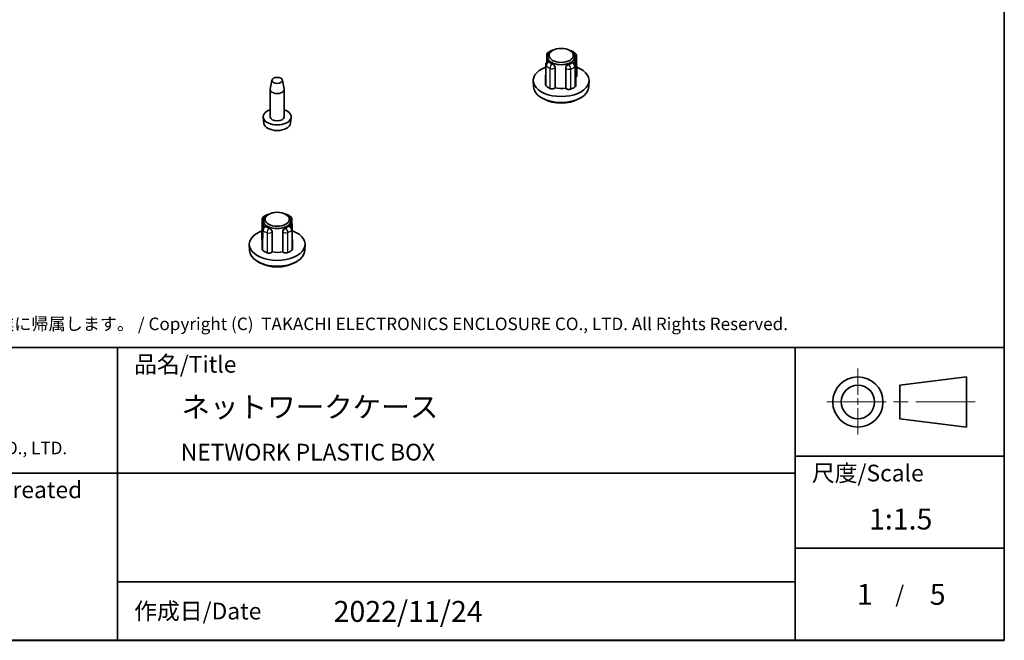
# Model space of a CAD drawing. Units: millimetres. Extents: x 22 to 3190, y 12 to 574.
# Drawn here: x 432 to 608, y 12 to 123 of the extents above; entities that cross this region are included whole.
import ezdxf
from ezdxf.enums import TextEntityAlignment as Align

# ---------------------------------------------------------------- set-up
doc = ezdxf.new("R2010")
doc.units = ezdxf.units.MM
doc.header["$LTSCALE"] = 1.5
doc.linetypes.add('CHAIN', pattern=[0.3543, 0.2362, -0.0295, 0.0591, -0.0295])
for name, color, linetype, lineweight in [('Border (ISO)', 7, 'Continuous', 35), ('Title (ISO)', 7, 'Continuous', 35), ('Visible (ISO)', 7, 'Continuous', 35), ('Visible Narrow (ISO)', 7, 'Continuous', 25)]:
    doc.layers.add(name, color=color, linetype=linetype, lineweight=lineweight)
doc.styles.add('Note Text (TK)', font='txt')
doc.styles.add('takachi1', font='txt', dxfattribs={"height": 2.5})
doc.styles.add('文字スタイル67', font='arial.ttf')

# ---------------------------------------------------------------- blocks, each defined once
blk = doc.blocks.new('図面枠 tk図枠')
at = {"layer": 'Border (ISO)'}
for p in [(405.5, 289), (14.5, 8)]:
    blk.add_line(p, (405.5, 8), dxfattribs=at)
blk = doc.blocks.new('表題欄 tk表題欄')
at = {"layer": 'Title (ISO)'}
for p, q in [((74.71, 244.05), (255.71, 244.05)), ((149.71, 244.05), (149.71, 209.05)), ((230.71, 244.05), (230.71, 209.05)), ((255.71, 244.05), (255.71, 209.05)), ((243.21, 239.55), (251.21, 240.55)), ((251.21, 234.55), (251.21, 240.55)), ((243.21, 239.55), (243.21, 235.55)), ((243.21, 235.55), (251.21, 234.55)), ((230.71, 231.05), (255.71, 231.05)), ((74.71, 229.05), (230.71, 229.05)), ((230.71, 220.05), (255.71, 220.05)), ((149.71, 216.05), (230.71, 216.05)), ((255.71, 209.05), (74.71, 209.05))]:
    blk.add_line(p, q, dxfattribs=at)
at = {"layer": 'Title (ISO)', "color": 4, "linetype": 'CHAIN', "lineweight": 18, "ltscale": 8.88956}
blk.add_line((238.21, 241.55), (238.21, 233.55), dxfattribs=at)
at = {"layer": 'Title (ISO)', "color": 4, "linetype": 'CHAIN', "lineweight": 18, "ltscale": 20.001633}
blk.add_line((252.21, 237.55), (234.21, 237.55), dxfattribs=at)
at = {"layer": 'Title (ISO)'}
for radius in [3, 2]:
    blk.add_circle((238.21, 237.55), radius, dxfattribs=at)
at = {"layer": 'Title (ISO)', "color": 1, "char_height": 2, "line_spacing_factor": 1.5, "style": 'Note Text (TK)'}
for s, insert, attachment_point in [('\\fＭＳ Ｐゴシック|b0|i0;\\H2.0000;品名/Title', (151.71, 242.05), 4), ('\\fＭＳ Ｐゴシック|b0|i0;\\H2.0000;尺度/Scale', (232.71, 229.05), 4), ('\\fＭＳ Ｐゴシック|b0|i0;\\H2.0000;製図/Created', (137.21, 227.05), 5), ('\\fＭＳ Ｐゴシック|b0|i0;\\H2.0000;作成日/Date', (151.71, 212.55), 4)]:
    blk.add_mtext(s, dxfattribs=dict(at, insert=insert, attachment_point=attachment_point))
at = {"layer": 'Title (ISO)', "color": 7, "line_spacing_factor": 1.5, "style": 'Note Text (TK)'}
for s, insert, char_height, attachment_point in [('\\fArial|b0|i0;\\H1.4986;TAKACHI ELECTRONICS ENCLOSURE CO., LTD.', (99.87, 232.05), 1.4986, 4), ('\\fＭＳ Ｐゴシック|b0|i0;\\H2.0000;/', (243.21, 214.55), 2, 5)]:
    blk.add_mtext(s, dxfattribs=dict(at, insert=insert, char_height=char_height, attachment_point=attachment_point))
at = {"layer": 'Title (ISO)', "color": 7}
for tag, p, height, style in [('<品名>_001', (157.37, 235.7), 2.5, 'Note Text (TK)'), ('<Title>_001', (157.28, 230.55), 2, '文字スタイル67'), ('<尺度>_001', (239.54, 222.3), 2.5, 'Note Text (TK)'), ('<ページ_No.>_001', (238.1, 213.3), 2.5, 'Note Text (TK)'), ('<総ページ数>_001', (246.8, 213.3), 2.5, 'Note Text (TK)'), ('作成日_001', (175.55, 211.26), 2.5, 'Note Text (TK)')]:
    blk.add_attdef(tag, p, '', height=height, dxfattribs=dict(at, style=style))
at = {"layer": 'Title (ISO)', "color": 7, "style": 'Note Text (TK)'}
blk.add_attdef('<承認>', text='', height=2.5, dxfattribs=at).set_placement((87.21, 217.05), align=Align.MIDDLE_CENTER)

msp = doc.modelspace()

# ---------------------------------------------------------------- linework, layer by layer
at = {"layer": 'Visible (ISO)'}
for p, q in [((526.2189, 116.9466), (526.211, 115.6205)), ((526.3375, 116.6572), (526.3315, 115.7146)), ((527.2831, 117.7879), (527.071, 117.6667)), ((530.3375, 117.7879), (530.5496, 117.6667)), ((531.283, 116.6572), (531.2911, 115.4016)), ((531.5829, 116.8026), (531.6053, 113.2119)), ((526.0377, 115.2024), (526.0153, 111.6028)), ((526.5613, 115.7952), (526.5203, 115.787)), ((530.9259, 115.6428), (530.9639, 115.6321)), ((531.4017, 115.058), (531.423, 111.4571)), ((527.7271, 114.7126), (527.717, 111.1081)), ((529.627, 111.042), (529.6195, 114.6471)), ((476.9643, 112.4656), (476.6561, 110.8522)), ((478.8329, 112.4656), (479.1411, 110.8522)), ((523.8334, 111.3092), (523.8107, 112.3705)), ((533.7872, 111.3092), (533.8099, 112.3705)), ((476.6486, 105.8742), (476.6486, 110.7731)), ((479.1486, 105.8742), (479.1486, 110.7731)), ((527.717, 111.1081), (527.704, 111.0926)), ((529.6368, 111.0257), (529.627, 111.042)), ((525.7072, 109.08), (525.3539, 109.2769)), ((531.9134, 109.08), (532.2667, 109.2769)), ((475.5179, 104.7186), (475.4034, 105.7849)), ((480.2793, 104.7186), (480.3938, 105.7849)), ((476.3714, 88.394), (476.1593, 88.2728)), ((479.4258, 88.394), (479.6379, 88.2728)), ((475.1828, 87.4579), (475.1608, 83.8678)), ((475.4258, 87.2633), (475.4186, 86.1304)), ((480.3714, 87.2633), (480.378, 86.2328)), ((480.5535, 87.5063), (480.5626, 85.9994)), ((475.2437, 85.7106), (475.222, 82.1102)), ((475.7357, 86.2986), (475.6966, 86.2887)), ((476.997, 85.2729), (476.9886, 81.6679)), ((478.9016, 81.6901), (478.8924, 85.2949)), ((480.1063, 86.3498), (480.1465, 86.3408)), ((480.6144, 85.7592), (480.6365, 82.1592)), ((472.9217, 81.9153), (472.899, 82.9766)), ((482.8755, 81.9153), (482.8982, 82.9766)), ((476.9886, 81.6679), (476.9777, 81.6519)), ((478.9136, 81.6744), (478.9016, 81.6901)), ((474.7955, 79.6861), (474.4422, 79.883)), ((481.0017, 79.6861), (481.355, 79.883))]:
    msp.add_line(p, q, dxfattribs=at)
for centre, radius, start, end in [((526.8189, 116.943), 0.6, 125.10641, 179.659668), ((527.4245, 117.2531), 0.6, 91.791059, 110.216972), ((530.4458, 117.1485), 0.6, 64.630975, 93.562859), ((530.9829, 116.7988), 0.6, 0.35752, 47.850306), ((526.6377, 115.1986), 0.6, 101.285915, 179.643368), ((530.8017, 115.0544), 0.6, 0.339201, 74.31817), ((477.8986, 107.4255), 4, 259.468428, 280.531572), ((476.3435, 87.7912), 0.6, 87.875123, 113.601408), ((479.3697, 87.8264), 0.6, 68.128061, 90.260041), ((475.7828, 87.4542), 0.6, 129.705142, 179.647626), ((479.9535, 87.5026), 0.6, 0.346596, 52.659311), ((475.8437, 85.707), 0.6, 104.191295, 179.654461), ((480.0144, 85.7555), 0.6, 0.351399, 77.284584)]:
    msp.add_arc(centre, radius, start, end, dxfattribs=at)
for centre, major_axis, start_param, end_param in [((528.8103, 116.6519), (-2.4728, 0), 5.49252352, 10.21543974), ((528.8103, 112.4061), (5, 0), 2.15917297, 7.26319578), ((528.8103, 116.4886), (2.4738, 0), 3.7193746, 4.01480664), ((528.8103, 116.4886), (2.4738, 0), 5.29017093, 5.58560297), ((528.8103, 111.3446), (4.9773, 0), 3.15393556, 6.2708424), ((528.8103, 112.4061), (-3.2, 0), 0.56566631, 0.88532962), ((528.8103, 112.4061), (-3.2, 0), 2.13646264, 2.45612595), ((477.8986, 110.7731), (-1.25, 0), 6.17336313, 9.53460014), ((528.8103, 112.4061), (-2.5, 0), 1.11819705, 1.90359521), ((528.8103, 110.9364), (4.4686, 0), 3.94475696, 5.480021), ((477.8986, 105.8742), (-2.5, 0), 5.23598776, 10.47197551), ((477.8986, 104.8038), (-2.3853, 0), 0.06190336, 3.0796893), ((477.8986, 105.8742), (-1.25, 0), 0, 3.14159265), ((477.8986, 87.258), (-2.4728, 0), 5.49252352, 10.21543974), ((477.8986, 83.0123), (5, 0), 2.1479582, 7.27931735), ((477.8986, 87.0947), (2.4738, 0), 3.7994026, 4.09483464), ((477.8986, 87.0947), (2.4738, 0), 5.37019893, 5.66563096), ((477.8986, 81.9507), (4.9773, 0), 3.15393556, 6.2708424), ((477.8986, 83.0123), (-3.2, 0), 0.64569431, 0.96535762), ((477.8986, 83.0123), (-2.5, 0), 1.19822505, 1.98362321), ((477.8986, 83.0123), (-3.2, 0), 2.21649064, 2.53615395), ((477.8986, 81.5426), (4.4686, 0), 3.94475696, 5.480021)]:
    msp.add_ellipse(centre, major_axis=major_axis, ratio=0.57735027, start_param=start_param, end_param=end_param, dxfattribs=at)
for centre, major_axis in [((528.8103, 116.8969), (2.1712, 0)), ((477.8986, 112.4061), (-0.94, 0)), ((477.8986, 87.503), (-2.1712, 0))]:
    msp.add_ellipse(centre, major_axis=major_axis, ratio=0.57735027, dxfattribs=at)
for points, knots in [([(526.4738, 117.4338), (526.5181, 117.465), (526.5636, 117.495), (526.6568, 117.5526), (526.7045, 117.5803), (526.8019, 117.6335), (526.8516, 117.6589), (526.953, 117.7076), (527.0046, 117.7308), (527.1096, 117.7751), (527.163, 117.7962), (527.2171, 117.8161)], [6.125476058, 6.125476058, 6.125476058, 6.125476058, 6.188559758, 6.188559758, 6.251643457, 6.251643457, 6.314727157, 6.314727157, 6.377810857, 6.377810857, 6.440894556, 6.440894556, 6.440894556, 6.440894556]), ([(530.7029, 117.6906), (530.7538, 117.6665), (530.8037, 117.6412), (530.9015, 117.5886), (530.9494, 117.5611), (531.0431, 117.5039), (531.0888, 117.4741), (531.1778, 117.4123), (531.2212, 117.3803), (531.3053, 117.3138), (531.3461, 117.2793), (531.3855, 117.2436)], [1.413087078, 1.413087078, 1.413087078, 1.413087078, 1.476170777, 1.476170777, 1.539254477, 1.539254477, 1.602338177, 1.602338177, 1.665421876, 1.665421876, 1.728505576, 1.728505576, 1.728505576, 1.728505576]), ([(526.5613, 115.7951), (526.5782, 115.7984), (526.5978, 115.796), (526.6547, 115.7743), (526.696, 115.7457), (526.7377, 115.7088), (526.7379, 115.7087), (526.738, 115.7085)], [0.2385108695, 0.2385108695, 0.2385108695, 0.2385108695, 0.252913928, 0.252913928, 0.2757891598, 0.2757891598, 0.2758675827, 0.2758675827, 0.2758675827, 0.2758675827]), ([(527.2212, 115.394), (527.2214, 115.3939), (527.2216, 115.3938), (527.2802, 115.3654), (527.3451, 115.3249), (527.4683, 115.2259), (527.5265, 115.1672), (527.619, 115.0485), (527.6597, 114.9809), (527.7139, 114.8438), (527.7273, 114.7743), (527.7271, 114.7126)], [-0.0910064301, -0.0910064301, -0.0910064301, -0.0910064301, -0.0909280072, -0.0909280072, -0.0680527755, -0.0680527755, -0.0451775437, -0.0451775437, -0.0225887718, -0.0225887718, 0, 0, 0, 0]), ([(529.6195, 114.6471), (529.6194, 114.7088), (529.6335, 114.7774), (529.6907, 114.9106), (529.7336, 114.9753), (529.832, 115.0873), (529.8941, 115.1419), (530.0266, 115.232), (530.0969, 115.2678), (530.161, 115.292), (530.1612, 115.2921), (530.1614, 115.2922)], [0.1848611526, 0.1848611526, 0.1848611526, 0.1848611526, 0.2074499244, 0.2074499244, 0.2300386963, 0.2300386963, 0.252913928, 0.252913928, 0.2757891598, 0.2757891598, 0.2758675827, 0.2758675827, 0.2758675827, 0.2758675827]), ([(530.7062, 115.5711), (530.7064, 115.5713), (530.7066, 115.5714), (530.7557, 115.6052), (530.805, 115.6306), (530.8771, 115.6486), (530.9034, 115.6489), (530.9258, 115.6427)], [-0.0910064301, -0.0910064301, -0.0910064301, -0.0910064301, -0.0909280072, -0.0909280072, -0.0680527755, -0.0680527755, -0.052255821, -0.052255821, -0.052255821, -0.052255821]), ([(531.6053, 113.2119), (531.6054, 113.1869), (531.6009, 113.162), (531.5752, 113.0933), (531.5439, 113.0515), (531.4748, 112.9935), (531.4461, 112.9743), (531.4141, 112.9572)], [0.0338276308, 0.0338276308, 0.0338276308, 0.0338276308, 0.0468767589, 0.0468767589, 0.0703154207, 0.0703154207, 0.0834585955, 0.0834585955, 0.0834585955, 0.0834585955]), ([(526.1087, 111.4159), (526.0669, 111.454), (526.0383, 111.4964), (526.0183, 111.5613), (526.0152, 111.5821), (526.0153, 111.6028)], [0, 0, 0, 0, 0.02343837, 0.02343837, 0.0342612039, 0.0342612039, 0.0342612039, 0.0342612039]), ([(531.423, 111.4571), (531.423, 111.4509), (531.4228, 111.4447), (531.4191, 111.4018), (531.4058, 111.3656), (531.36, 111.297), (531.3278, 111.265), (531.2875, 111.2366)], [0.0671047599, 0.0671047599, 0.0671047599, 0.0671047599, 0.0703172589, 0.0703172589, 0.0894191582, 0.0894191582, 0.1085210517, 0.1085210517, 0.1085210517, 0.1085210517]), ([(527.704, 111.0926), (527.6698, 111.052), (527.6223, 111.0157), (527.5057, 110.9556), (527.4378, 110.9324), (527.2905, 110.9024), (527.2124, 110.8959), (527.0708, 110.8999), (527.0081, 110.9076), (526.8893, 110.9341), (526.8339, 110.9526), (526.7846, 110.9759)], [0, 0, 0, 0, 0.023439319, 0.023439319, 0.046878463, 0.046878463, 0.070317259, 0.070317259, 0.089419158, 0.089419158, 0.108521052, 0.108521052, 0.108521052, 0.108521052]), ([(530.5254, 110.8464), (530.4595, 110.8222), (530.386, 110.8057), (530.2321, 110.7899), (530.1533, 110.7907), (530.0005, 110.8098), (529.9281, 110.8279), (529.8113, 110.8743), (529.7649, 110.8998), (529.6878, 110.9583), (529.6576, 110.9909), (529.6368, 111.0257)], [0, 0, 0, 0, 0.02343837, 0.02343837, 0.046876759, 0.046876759, 0.070315421, 0.070315421, 0.08941818, 0.08941818, 0.108520995, 0.108520995, 0.108520995, 0.108520995]), ([(475.3995, 87.9158), (475.4406, 87.9499), (475.4831, 87.9829), (475.5703, 88.0464), (475.6152, 88.077), (475.7072, 88.1359), (475.7543, 88.1642), (475.8506, 88.2185), (475.8998, 88.2446), (476.0002, 88.2945), (476.0513, 88.3183), (476.1033, 88.341)], [2.983883404, 2.983883404, 2.983883404, 2.983883404, 3.046967104, 3.046967104, 3.110050804, 3.110050804, 3.173134503, 3.173134503, 3.236218203, 3.236218203, 3.299301903, 3.299301903, 3.299301903, 3.299301903]), ([(479.5932, 88.3832), (479.6463, 88.3619), (479.6986, 88.3394), (479.8014, 88.2924), (479.8518, 88.2678), (479.9508, 88.2163), (479.9992, 88.1894), (480.094, 88.1334), (480.1403, 88.1043), (480.2306, 88.0437), (480.2747, 88.0123), (480.3174, 87.9797)], [4.554679731, 4.554679731, 4.554679731, 4.554679731, 4.617763431, 4.617763431, 4.680847131, 4.680847131, 4.74393083, 4.74393083, 4.80701453, 4.80701453, 4.87009823, 4.87009823, 4.87009823, 4.87009823]), ([(475.7358, 86.2985), (475.7563, 86.3036), (475.7802, 86.3025), (475.8472, 86.2832), (475.8939, 86.2566), (475.9407, 86.2218), (475.9408, 86.2216), (475.941, 86.2215)], [0.237635172, 0.237635172, 0.237635172, 0.237635172, 0.252913928, 0.252913928, 0.2757891598, 0.2757891598, 0.2758675827, 0.2758675827, 0.2758675827, 0.2758675827]), ([(476.4662, 85.9303), (476.4664, 85.9302), (476.4666, 85.9301), (476.529, 85.9045), (476.5976, 85.8671), (476.7271, 85.7739), (476.788, 85.7179), (476.8847, 85.6036), (476.9269, 85.5379), (476.9832, 85.4035), (476.9971, 85.3346), (476.997, 85.2729)], [-0.0910064301, -0.0910064301, -0.0910064301, -0.0910064301, -0.0909280072, -0.0909280072, -0.0680527755, -0.0680527755, -0.0451775437, -0.0451775437, -0.0225887718, -0.0225887718, 0, 0, 0, 0]), ([(478.8924, 85.2949), (478.8922, 85.3566), (478.9059, 85.4258), (478.9611, 85.5616), (479.0026, 85.6283), (479.0973, 85.7448), (479.1569, 85.8021), (479.2833, 85.8983), (479.3501, 85.9372), (479.4106, 85.9643), (479.4109, 85.9644), (479.4111, 85.9645)], [0.1848611526, 0.1848611526, 0.1848611526, 0.1848611526, 0.2074499244, 0.2074499244, 0.2300386963, 0.2300386963, 0.252913928, 0.252913928, 0.2757891598, 0.2757891598, 0.2758675827, 0.2758675827, 0.2758675827, 0.2758675827]), ([(479.9155, 86.2677), (479.9157, 86.2678), (479.9158, 86.268), (479.9601, 86.3039), (480.0041, 86.3315), (480.066, 86.3521), (480.0877, 86.3538), (480.1063, 86.3497)], [-0.0910064301, -0.0910064301, -0.0910064301, -0.0910064301, -0.0909280072, -0.0909280072, -0.0680527755, -0.0680527755, -0.0532415361, -0.0532415361, -0.0532415361, -0.0532415361]), ([(475.2316, 83.7032), (475.2249, 83.7105), (475.2186, 83.7179), (475.1809, 83.7667), (475.1634, 83.8111), (475.1608, 83.8601), (475.1607, 83.8639), (475.1608, 83.8678)], [0.0425734575, 0.0425734575, 0.0425734575, 0.0425734575, 0.0468784633, 0.0468784633, 0.0703172589, 0.0703172589, 0.0723293701, 0.0723293701, 0.0723293701, 0.0723293701]), ([(475.3428, 81.9005), (475.2958, 81.9365), (475.2614, 81.9775), (475.2284, 82.0503), (475.2219, 82.0802), (475.222, 82.1102)], [0, 0, 0, 0, 0.02343837, 0.02343837, 0.0390780489, 0.0390780489, 0.0390780489, 0.0390780489]), ([(476.9777, 81.6519), (476.9493, 81.6099), (476.9069, 81.5714), (476.799, 81.5062), (476.7346, 81.4799), (476.5918, 81.4432), (476.5149, 81.4331), (476.3732, 81.4306), (476.3097, 81.4354), (476.1876, 81.4562), (476.1298, 81.4722), (476.0774, 81.4931)], [0, 0, 0, 0, 0.023439319, 0.023439319, 0.046878463, 0.046878463, 0.070317259, 0.070317259, 0.089419158, 0.089419158, 0.108521052, 0.108521052, 0.108521052, 0.108521052]), ([(479.8242, 81.5367), (479.7618, 81.5095), (479.6908, 81.4897), (479.5397, 81.4668), (479.461, 81.464), (479.3061, 81.476), (479.2314, 81.4907), (479.1085, 81.5315), (479.0588, 81.5548), (478.9738, 81.6096), (478.9391, 81.6407), (478.9136, 81.6744)], [0, 0, 0, 0, 0.02343837, 0.02343837, 0.046876759, 0.046876759, 0.070315421, 0.070315421, 0.08941818, 0.08941818, 0.108520995, 0.108520995, 0.108520995, 0.108520995]), ([(480.6365, 82.1592), (480.6367, 82.1255), (480.6284, 82.092), (480.5937, 82.0244), (480.566, 81.991), (480.5298, 81.9608)], [0.0719036252, 0.0719036252, 0.0719036252, 0.0719036252, 0.0894191582, 0.0894191582, 0.1085210517, 0.1085210517, 0.1085210517, 0.1085210517])]:
    msp.add_open_spline(points, degree=3, knots=knots, dxfattribs=at)
at = {"layer": 'Visible Narrow (ISO)'}
for p, q in [((526.6377, 115.6885), (526.738, 115.7085)), ((527.2212, 115.394), (527.1748, 115.3389)), ((530.1961, 115.2343), (530.1614, 115.2922)), ((530.7062, 115.5711), (530.8017, 115.5443)), ((527.7143, 114.6975), (527.7271, 114.7126)), ((529.6195, 114.6471), (529.629, 114.6312)), ((475.8437, 86.1969), (475.941, 86.2215)), ((476.4662, 85.9303), (476.4275, 85.8732)), ((476.9863, 85.2572), (476.997, 85.2729)), ((478.8924, 85.2949), (478.9041, 85.2795)), ((479.4537, 85.9084), (479.4111, 85.9645)), ((479.9155, 86.2677), (480.0144, 86.2454))]:
    msp.add_line(p, q, dxfattribs=at)
for centre, major_axis, ratio, start_param, end_param in [((526.8189, 116.943), (-0.6, 0.0036), 0.57926427, 0, 0.6545396), ((526.8189, 116.943), (-0.3451, 0.4909), 0.63097092, 5.55881771, 6.28318531), ((527.4245, 117.2531), (-0.2073, 0.563), 0.43908659, 5.90574862, 6.28318531), ((530.4458, 117.1485), (0.2571, 0.5421), 0.51821074, 0, 0.53839964), ((530.9829, 116.7988), (0.4026, 0.4448), 0.68838189, 0, 0.85865157), ((530.9829, 116.7988), (0.6, 0.0037), 0.57877802, 5.23461087, 6.28318531), ((526.6377, 115.1986), (-0.6, 0.0037), 0.57590579, 0, 0.57137462), ((526.6377, 115.1986), (-0.4026, -0.4448), 0.68838189, 4.06218882, 5.62774916), ((528.8103, 116.0013), (3.1769, 0), 0.57735027, 3.70938137, 4.02479987), ((526.6377, 115.1986), (-0.1174, 0.5884), 0.26674096, 5.64086483, 6.28318531), ((528.8103, 116.4886), (-2.577, 0), 0.57735027, 0.56778872, 0.88320722), ((527.1748, 114.849), (0.2571, 0.5421), 0.51821074, 0.7410511, 2.30661144), ((527.1748, 114.849), (-0.4589, 0.3865), 0.73428637, 3.69546224, 5.26625857), ((530.1961, 114.7444), (-0.5148, -0.3082), 0.77169678, 4.27959346, 5.85038978), ((528.8103, 116.4886), (-2.577, 0), 0.57735027, 2.13858505, 2.45400354), ((530.1961, 114.7444), (0.2073, -0.563), 0.43908659, 0.87813144, 2.44369178), ((528.8103, 116.0013), (3.1769, 0), 0.57735027, 5.2801777, 5.5955962), ((530.8017, 115.0544), (0.1622, 0.5777), 0.35705769, 0, 0.6663152), ((530.8017, 115.0544), (-0.3451, 0.4909), 0.63097092, 3.8782981, 5.44385844), ((530.8017, 115.0544), (0.6, 0.0036), 0.57541953, 5.59218717, 6.28318531), ((527.1748, 114.849), (-0.6, 0.0017), 0.57338856, 0.88486398, 2.69064686), ((530.1961, 114.7444), (-0.6, -0.0013), 0.57318714, 0.33156408, 2.13734696), ((476.3435, 87.7912), (-0.2402, 0.5498), 0.49271232, 5.78703418, 6.28318531), ((479.3697, 87.8264), (0.2235, 0.5568), 0.46611073, 0, 0.44258718), ((475.7828, 87.4542), (-0.6, 0.0037), 0.57894208, 0, 0.9359978), ((475.7828, 87.4542), (-0.3833, 0.4616), 0.67037859, 5.47113623, 6.28318531), ((479.9535, 87.5026), (0.3639, 0.477), 0.65107698, 0, 0.76696751), ((479.9535, 87.5026), (0.6, 0.0036), 0.57910556, 5.4794944, 6.28318531), ((475.8437, 85.707), (-0.6, 0.0036), 0.57557824, 0, 0.65128998), ((475.8437, 85.707), (-0.3639, -0.477), 0.65107698, 4.00592275, 5.57148308), ((477.8986, 86.6074), (3.1769, 0), 0.57735027, 3.78940937, 4.10482787), ((475.8437, 85.707), (-0.1471, 0.5817), 0.32757869, 5.62577806, 6.28318531), ((477.8986, 87.0947), (-2.577, 0), 0.57735027, 0.64781672, 0.96323521), ((476.4275, 85.3833), (0.2235, 0.5568), 0.46611073, 0.71097774, 2.27653808), ((476.4275, 85.3833), (0.6, -0.0014), 0.57324753, 4.10620717, 5.91199005), ((476.4275, 85.3833), (-0.4969, 0.3363), 0.76048038, 3.61700214, 5.18779847), ((479.4537, 85.4185), (-0.478, -0.3626), 0.74790298, 4.19629796, 5.76709429), ((479.4537, 85.4185), (-0.6, -0.0016), 0.57331525, 0.41131011, 2.21709299), ((477.8986, 87.0947), (-2.577, 0), 0.57735027, 2.21861304, 2.53403154), ((479.4537, 85.4185), (0.2402, -0.5498), 0.49271232, 0.8505794, 2.41613974), ((477.8986, 86.6074), (3.1769, 0), 0.57735027, 5.3602057, 5.6756242), ((480.0144, 85.7555), (0.1321, 0.5853), 0.29721415, 0, 0.64935778), ((480.0144, 85.7555), (-0.3833, 0.4616), 0.67037859, 3.82602161, 5.39158195), ((480.0144, 85.7555), (0.6, 0.0037), 0.57574172, 5.67209147, 6.28318531)]:
    msp.add_ellipse(centre, major_axis=major_axis, ratio=ratio, start_param=start_param, end_param=end_param, dxfattribs=at)
for points, knots in [([(526.1087, 111.4159), (526.1099, 111.5939), (526.111, 111.7718), (526.1144, 112.2903), (526.1165, 112.6309), (526.1187, 112.9715), (526.1209, 113.312), (526.1231, 113.6526), (526.1275, 114.3338), (526.1296, 114.6743), (526.1318, 115.0149)], [-0.440320536, -0.440320536, -0.440320536, -0.440320536, -0.375005432, -0.375005432, -0.250003621, -0.250003621, -0.250003621, -0.125001811, -0.125001811, 0, 0, 0, 0]), ([(531.2654, 114.8372), (531.2675, 114.4964), (531.2696, 114.1557), (531.2737, 113.4743), (531.2758, 113.1336), (531.2779, 112.7928), (531.28, 112.4521), (531.2821, 112.1114), (531.2853, 111.5926), (531.2864, 111.4146), (531.2875, 111.2366)], [0, 0, 0, 0, 0.125001811, 0.125001811, 0.250003621, 0.250003621, 0.250003621, 0.375005432, 0.375005432, 0.440320536, 0.440320536, 0.440320536, 0.440320536]), ([(526.794, 114.5838), (526.7931, 114.2424), (526.7922, 113.901), (526.7904, 113.2182), (526.7895, 112.8768), (526.7886, 112.5353), (526.7877, 112.1939), (526.7869, 111.8525), (526.7855, 111.3327), (526.785, 111.1543), (526.7846, 110.9759)], [0, 0, 0, 0, 0.125001811, 0.125001811, 0.250003621, 0.250003621, 0.250003621, 0.375005432, 0.375005432, 0.440320536, 0.440320536, 0.440320536, 0.440320536]), ([(527.704, 111.0926), (527.7045, 111.2701), (527.705, 111.4476), (527.7065, 111.9665), (527.7075, 112.3079), (527.7085, 112.6493), (527.7094, 112.9906), (527.7104, 113.332), (527.7124, 114.0147), (527.7134, 114.3561), (527.7143, 114.6975)], [-0.440006374, -0.440006374, -0.440006374, -0.440006374, -0.375005432, -0.375005432, -0.250003621, -0.250003621, -0.250003621, -0.125001811, -0.125001811, 0, 0, 0, 0]), ([(529.629, 114.6312), (529.6297, 114.2898), (529.6305, 113.9483), (529.6319, 113.2655), (529.6327, 112.924), (529.6334, 112.5826), (529.6341, 112.2412), (529.6349, 111.8997), (529.636, 111.3808), (529.6364, 111.2032), (529.6368, 111.0257)], [0, 0, 0, 0, 0.125001811, 0.125001811, 0.250003621, 0.250003621, 0.250003621, 0.375005432, 0.375005432, 0.440006374, 0.440006374, 0.440006374, 0.440006374]), ([(530.5254, 110.8464), (530.5251, 111.0248), (530.5248, 111.2032), (530.5238, 111.7231), (530.5232, 112.0646), (530.5225, 112.4061), (530.5219, 112.7475), (530.5213, 113.089), (530.52, 113.7719), (530.5194, 114.1134), (530.5188, 114.4549)], [-0.440320536, -0.440320536, -0.440320536, -0.440320536, -0.375005432, -0.375005432, -0.250003621, -0.250003621, -0.250003621, -0.125001811, -0.125001811, 0, 0, 0, 0]), ([(475.3428, 81.9005), (475.3439, 82.0785), (475.345, 82.2565), (475.3483, 82.7752), (475.3504, 83.1159), (475.3525, 83.4565), (475.3547, 83.7972), (475.3568, 84.1379), (475.361, 84.8192), (475.3632, 85.1599), (475.3653, 85.5006)], [-0.440320536, -0.440320536, -0.440320536, -0.440320536, -0.375005432, -0.375005432, -0.250003621, -0.250003621, -0.250003621, -0.125001811, -0.125001811, 0, 0, 0, 0]), ([(476.085, 85.1014), (476.0843, 84.76), (476.0836, 84.4185), (476.0821, 83.7356), (476.0814, 83.3942), (476.0807, 83.0527), (476.08, 82.7113), (476.0793, 82.3698), (476.0782, 81.85), (476.0778, 81.6715), (476.0774, 81.4931)], [0, 0, 0, 0, 0.125001811, 0.125001811, 0.250003621, 0.250003621, 0.250003621, 0.375005432, 0.375005432, 0.440320536, 0.440320536, 0.440320536, 0.440320536]), ([(476.9777, 81.6519), (476.9781, 81.8294), (476.9786, 82.0069), (476.9798, 82.5259), (476.9806, 82.8673), (476.9814, 83.2087), (476.9823, 83.5501), (476.9831, 83.8915), (476.9847, 84.5744), (476.9855, 84.9158), (476.9863, 85.2572)], [-0.440006374, -0.440006374, -0.440006374, -0.440006374, -0.375005432, -0.375005432, -0.250003621, -0.250003621, -0.250003621, -0.125001811, -0.125001811, 0, 0, 0, 0]), ([(478.9041, 85.2795), (478.905, 84.9381), (478.9059, 84.5967), (478.9077, 83.9139), (478.9086, 83.5725), (478.9095, 83.2311), (478.9104, 82.8897), (478.9113, 82.5483), (478.9126, 82.0294), (478.9131, 81.8519), (478.9136, 81.6744)], [0, 0, 0, 0, 0.125001811, 0.125001811, 0.250003621, 0.250003621, 0.250003621, 0.375005432, 0.375005432, 0.440006374, 0.440006374, 0.440006374, 0.440006374]), ([(479.8242, 81.5367), (479.8238, 81.7151), (479.8234, 81.8935), (479.8221, 82.4133), (479.8213, 82.7548), (479.8205, 83.0962), (479.8197, 83.4376), (479.8189, 83.7791), (479.8173, 84.4619), (479.8165, 84.8034), (479.8157, 85.1448)], [-0.440320536, -0.440320536, -0.440320536, -0.440320536, -0.375005432, -0.375005432, -0.250003621, -0.250003621, -0.250003621, -0.125001811, -0.125001811, 0, 0, 0, 0]), ([(480.507, 85.5603), (480.5092, 85.2197), (480.5113, 84.8791), (480.5156, 84.1978), (480.5178, 83.8572), (480.52, 83.5166), (480.5221, 83.176), (480.5243, 82.8353), (480.5276, 82.3167), (480.5287, 82.1388), (480.5298, 81.9608)], [0, 0, 0, 0, 0.125001811, 0.125001811, 0.250003621, 0.250003621, 0.250003621, 0.375005432, 0.375005432, 0.440320536, 0.440320536, 0.440320536, 0.440320536])]:
    msp.add_open_spline(points, degree=3, knots=knots, dxfattribs=at)

# ---------------------------------------------------------------- block references
at = {"xscale": 1.5, "yscale": 1.5, "zscale": 1.5}
msp.add_blockref('図面枠 tk図枠', (0, 0), dxfattribs=at)
msp.add_blockref('表題欄 tk表題欄', (224.6868, -301.5791), dxfattribs=at).add_auto_attribs({'<品名>_001': 'ネットワークケース', '<尺度>_001': '1:1.5', '作成日_001': '2022/11/24', '<Title>_001': 'NETWORK PLASTIC BOX', '<ページ_No.>_001': '1', '<総ページ数>_001': '5'})

# ---------------------------------------------------------------- texts
at = {"insert": (341.7474, 69.8724), "char_height": 2.25, "attachment_point": 1, "style": 'takachi1'}
msp.add_mtext_dynamic_manual_height_columns('{\\fMeiryo UI|b0|i0|c128|p50;本図面および付帯する部品図の著作権は株式会社タカチ電機工業に帰属します。 / Copyright (C)  TAKACHI ELECTRONICS ENCLOSURE CO., LTD. All Rights Reserved.}', width=284.502569, gutter_width=18.75, heights=[0], dxfattribs=at)

doc.saveas('drawing.dxf')
